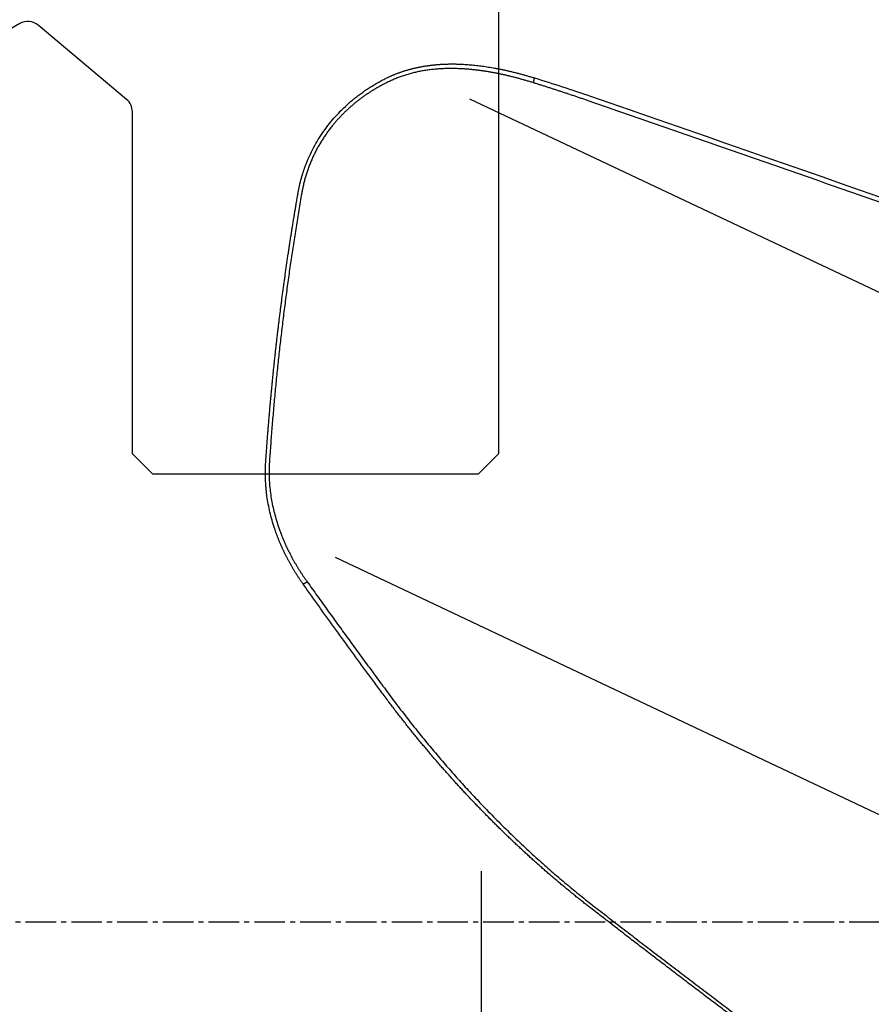
# Model space of a CAD drawing. Units: millimetres. Extents: x 230 to 352, y 195 to 392.
# Drawn here: x 302 to 323, y 287 to 311 of the extents above; entities that cross this region are included whole.
import ezdxf

# ---------------------------------------------------------------- set-up
doc = ezdxf.new("R2010")
doc.units = ezdxf.units.MM
doc.linetypes.add('CENTER2', pattern=[1.125, 0.75, -0.125, 0.125, -0.125])
for name, color, linetype in [('1', 4, 'Continuous'), ('4', 2, 'CENTER2'), ('NOCUT', 7, 'Continuous'), ('SK4', 2, 'CENTER2')]:
    doc.layers.add(name, color=color, linetype=linetype)

msp = doc.modelspace()

# ---------------------------------------------------------------- linework, layer by layer
at = {"layer": '1'}
for p, q in [((313.12, 309.094), (326.939, 302.561)), ((309.815, 297.826), (330.17, 288.202)), ((313.413, 264.855), (313.413, 290.112))]:
    msp.add_line(p, q, dxfattribs=at)
for points, degree, knots in [([(311.092, 309.609), (311.101, 309.613), (311.118, 309.621), (311.145, 309.634), (311.171, 309.646), (311.197, 309.657), (311.224, 309.669), (311.251, 309.68), (311.278, 309.691), (311.305, 309.702), (311.332, 309.713), (311.359, 309.723), (311.387, 309.733), (311.415, 309.743), (311.443, 309.753), (311.471, 309.762), (311.499, 309.772), (311.527, 309.781), (311.556, 309.79), (311.585, 309.798), (311.613, 309.806), (311.643, 309.815), (311.672, 309.822), (311.701, 309.83), (311.731, 309.837), (311.76, 309.845), (311.79, 309.852), (311.82, 309.858), (311.85, 309.865), (311.881, 309.871), (311.911, 309.877), (311.942, 309.883), (311.973, 309.888), (312.004, 309.894), (312.035, 309.899), (312.066, 309.903), (312.098, 309.908), (312.13, 309.912), (312.162, 309.916), (312.194, 309.92), (312.226, 309.924), (312.258, 309.927), (312.291, 309.93), (312.323, 309.933), (312.356, 309.936), (312.389, 309.938), (312.423, 309.94), (312.456, 309.942), (312.49, 309.944), (312.523, 309.945), (312.557, 309.946), (312.591, 309.947), (312.625, 309.947), (312.66, 309.948), (312.694, 309.948), (312.729, 309.948), (312.764, 309.947), (312.799, 309.947), (312.834, 309.946), (312.88, 309.944), (312.938, 309.942), (313.006, 309.938), (313.075, 309.933), (313.145, 309.928), (313.216, 309.921), (313.288, 309.913), (313.36, 309.905), (313.433, 309.895), (313.508, 309.885), (313.582, 309.873), (313.658, 309.861), (313.734, 309.847), (313.812, 309.833), (313.89, 309.817), (313.969, 309.801), (314.048, 309.783), (314.129, 309.764), (314.21, 309.745), (314.292, 309.724), (314.375, 309.702), (314.458, 309.68), (314.543, 309.656), (314.628, 309.631), (314.685, 309.614), (314.713, 309.605)], 3, [0, 0, 0, 0, 0.007888, 0.015793, 0.023716, 0.031657, 0.039616, 0.047594, 0.055592, 0.06361, 0.071648, 0.079708, 0.087789, 0.095892, 0.104018, 0.112167, 0.120339, 0.128536, 0.136758, 0.145004, 0.153276, 0.161574, 0.169898, 0.17825, 0.186629, 0.195036, 0.203471, 0.211935, 0.220428, 0.228951, 0.237504, 0.246088, 0.254702, 0.263348, 0.272026, 0.280737, 0.28948, 0.298256, 0.307065, 0.315909, 0.324786, 0.333699, 0.342647, 0.35163, 0.360649, 0.369704, 0.378796, 0.387924, 0.397091, 0.406294, 0.415536, 0.424817, 0.434136, 0.443494, 0.452892, 0.46233, 0.471807, 0.481325, 0.490884, 0.500485, 0.518811, 0.53734, 0.556074, 0.575015, 0.594166, 0.613527, 0.633101, 0.65289, 0.672896, 0.69312, 0.713563, 0.734228, 0.755116, 0.776229, 0.797567, 0.819133, 0.840927, 0.862952, 0.885208, 0.907696, 0.930419, 0.953376, 0.976569, 1, 1, 1, 1]), ([(314.693, 309.484), (314.679, 309.488), (314.651, 309.497), (314.61, 309.51), (314.568, 309.522), (314.526, 309.534), (314.485, 309.547), (314.444, 309.558), (314.402, 309.57), (314.361, 309.581), (314.32, 309.593), (314.279, 309.603), (314.239, 309.614), (314.198, 309.625), (314.157, 309.635), (314.117, 309.645), (314.076, 309.654), (314.036, 309.664), (313.996, 309.673), (313.956, 309.682), (313.916, 309.691), (313.876, 309.699), (313.837, 309.708), (313.797, 309.716), (313.758, 309.723), (313.718, 309.731), (313.679, 309.738), (313.64, 309.745), (313.601, 309.752), (313.562, 309.759), (313.523, 309.765), (313.484, 309.771), (313.446, 309.776), (313.407, 309.782), (313.369, 309.787), (313.331, 309.792), (313.293, 309.797), (313.255, 309.801), (313.217, 309.805), (313.179, 309.809), (313.141, 309.813), (313.104, 309.816), (313.066, 309.819), (313.029, 309.822), (312.991, 309.825), (312.954, 309.827), (312.917, 309.829), (312.872, 309.831), (312.817, 309.833), (312.755, 309.835), (312.693, 309.836), (312.631, 309.836), (312.57, 309.835), (312.509, 309.833), (312.448, 309.83), (312.388, 309.827), (312.329, 309.823), (312.27, 309.818), (312.211, 309.812), (312.153, 309.805), (312.095, 309.798), (312.038, 309.789), (311.982, 309.78), (311.925, 309.77), (311.869, 309.759), (311.814, 309.747), (311.759, 309.734), (311.705, 309.721), (311.651, 309.707), (311.598, 309.692), (311.545, 309.676), (311.492, 309.659), (311.44, 309.641), (311.389, 309.623), (311.338, 309.603), (311.288, 309.583), (311.238, 309.562), (311.189, 309.54), (311.156, 309.525), (311.14, 309.517)], 3, [0, 0, 0, 0, 0.011677, 0.023316, 0.034917, 0.046481, 0.058008, 0.069498, 0.080951, 0.092368, 0.103748, 0.115092, 0.1264, 0.137673, 0.14891, 0.160111, 0.171277, 0.182409, 0.193506, 0.204568, 0.215596, 0.22659, 0.23755, 0.248477, 0.25937, 0.27023, 0.281058, 0.291852, 0.302615, 0.313345, 0.324043, 0.33471, 0.345345, 0.355949, 0.366522, 0.377064, 0.387576, 0.398057, 0.408509, 0.418931, 0.429324, 0.439688, 0.450023, 0.460329, 0.470607, 0.480857, 0.491079, 0.501274, 0.518692, 0.536005, 0.553214, 0.57032, 0.587325, 0.60423, 0.621039, 0.637751, 0.654369, 0.670894, 0.687329, 0.703675, 0.719934, 0.736108, 0.752198, 0.768207, 0.784137, 0.79999, 0.815768, 0.831472, 0.847105, 0.862669, 0.878166, 0.893598, 0.908968, 0.924277, 0.939529, 0.954725, 0.969867, 0.984958, 1, 1, 1, 1]), ([(308.904, 306.783), (308.906, 306.792), (308.909, 306.809), (308.914, 306.836), (308.919, 306.862), (308.924, 306.889), (308.93, 306.915), (308.935, 306.941), (308.941, 306.968), (308.947, 306.994), (308.953, 307.02), (308.96, 307.046), (308.966, 307.072), (308.973, 307.098), (308.98, 307.124), (308.987, 307.15), (308.994, 307.175), (309.002, 307.201), (309.01, 307.227), (309.018, 307.252), (309.026, 307.278), (309.034, 307.303), (309.042, 307.329), (309.051, 307.354), (309.06, 307.379), (309.069, 307.405), (309.078, 307.43), (309.087, 307.455), (309.097, 307.48), (309.107, 307.505), (309.117, 307.53), (309.127, 307.555), (309.137, 307.58), (309.148, 307.605), (309.158, 307.629), (309.169, 307.654), (309.209, 307.742), (309.282, 307.891), (309.399, 308.096), (309.529, 308.293), (309.671, 308.482), (309.822, 308.66), (309.981, 308.827), (310.151, 308.986), (310.286, 309.098), (310.379, 309.17), (310.427, 309.206), (310.475, 309.241), (310.524, 309.275), (310.573, 309.309), (310.623, 309.342), (310.673, 309.375), (310.724, 309.406), (310.775, 309.437), (310.826, 309.468), (310.879, 309.497), (310.931, 309.526), (310.985, 309.555), (311.038, 309.582), (311.074, 309.6), (311.092, 309.609)], 3, [0, 0, 0, 0, 0.007238, 0.014465, 0.021679, 0.028883, 0.036075, 0.043258, 0.050431, 0.057595, 0.064751, 0.071898, 0.079039, 0.086172, 0.093298, 0.100419, 0.107535, 0.114646, 0.121752, 0.128855, 0.135955, 0.143052, 0.150147, 0.157241, 0.164333, 0.171426, 0.178518, 0.185611, 0.192705, 0.1998, 0.206898, 0.213999, 0.221103, 0.228211, 0.235324, 0.242441, 0.249564, 0.311629, 0.373708, 0.436155, 0.499317, 0.560865, 0.622857, 0.68558, 0.749314, 0.765688, 0.782092, 0.798532, 0.81501, 0.831531, 0.8481, 0.86472, 0.881395, 0.89813, 0.914927, 0.931792, 0.948728, 0.965739, 0.982828, 1, 1, 1, 1]), ([(311.14, 309.517), (311.131, 309.513), (311.114, 309.505), (311.088, 309.492), (311.063, 309.479), (311.037, 309.467), (311.012, 309.454), (310.986, 309.44), (310.961, 309.427), (310.936, 309.414), (310.912, 309.4), (310.887, 309.386), (310.862, 309.372), (310.838, 309.358), (310.814, 309.344), (310.79, 309.33), (310.766, 309.315), (310.742, 309.3), (310.718, 309.286), (310.695, 309.271), (310.671, 309.256), (310.648, 309.241), (310.625, 309.225), (310.602, 309.21), (310.579, 309.194), (310.556, 309.179), (310.534, 309.163), (310.511, 309.147), (310.489, 309.131), (310.467, 309.115), (310.445, 309.099), (310.423, 309.082), (310.402, 309.066), (310.38, 309.049), (310.359, 309.032), (310.338, 309.016), (310.317, 308.999), (310.296, 308.982), (310.275, 308.964), (310.255, 308.947), (310.234, 308.93), (310.214, 308.912), (310.194, 308.895), (310.174, 308.877), (310.154, 308.859), (310.134, 308.841), (310.115, 308.823), (310.096, 308.805), (310.076, 308.787), (310.057, 308.769), (310.039, 308.75), (310.02, 308.732), (310.001, 308.713), (309.983, 308.695), (309.965, 308.676), (309.947, 308.657), (309.929, 308.638), (309.911, 308.619), (309.893, 308.6), (309.876, 308.581), (309.859, 308.562), (309.842, 308.542), (309.825, 308.523), (309.808, 308.503), (309.792, 308.484), (309.775, 308.464), (309.759, 308.444), (309.737, 308.417), (309.71, 308.383), (309.677, 308.341), (309.645, 308.298), (309.614, 308.255), (309.583, 308.212), (309.554, 308.168), (309.524, 308.124), (309.496, 308.079), (309.468, 308.035), (309.441, 307.989), (309.414, 307.944), (309.388, 307.898), (309.363, 307.852), (309.339, 307.805), (309.315, 307.758), (309.292, 307.711), (309.27, 307.664), (309.248, 307.616), (309.227, 307.568), (309.207, 307.52), (309.188, 307.471), (309.169, 307.422), (309.151, 307.373), (309.134, 307.324), (309.117, 307.275), (309.101, 307.225), (309.086, 307.175), (309.072, 307.125), (309.058, 307.075), (309.045, 307.024), (309.033, 306.973), (309.022, 306.922), (309.011, 306.871), (309.001, 306.82), (308.995, 306.786), (308.992, 306.769)], 3, [0, 0, 0, 0, 0.008336, 0.016647, 0.024933, 0.033194, 0.04143, 0.049641, 0.057828, 0.06599, 0.074127, 0.08224, 0.090329, 0.098394, 0.106434, 0.114451, 0.122444, 0.130413, 0.138358, 0.14628, 0.154179, 0.162054, 0.169906, 0.177735, 0.185542, 0.193325, 0.201086, 0.208825, 0.216541, 0.224234, 0.231906, 0.239555, 0.247183, 0.254789, 0.262373, 0.269936, 0.277478, 0.284998, 0.292497, 0.299975, 0.307433, 0.31487, 0.322286, 0.329682, 0.337058, 0.344413, 0.351749, 0.359065, 0.366361, 0.373638, 0.380895, 0.388133, 0.395352, 0.402553, 0.409734, 0.416897, 0.424042, 0.431168, 0.438276, 0.445367, 0.452439, 0.459494, 0.466532, 0.473552, 0.480555, 0.487541, 0.49451, 0.501463, 0.515977, 0.530456, 0.544902, 0.559318, 0.573704, 0.588062, 0.602395, 0.616703, 0.630988, 0.645252, 0.659497, 0.673725, 0.687936, 0.702133, 0.716317, 0.730491, 0.744655, 0.758812, 0.772963, 0.78711, 0.801254, 0.815399, 0.829544, 0.843692, 0.857845, 0.872004, 0.886171, 0.900347, 0.914536, 0.928737, 0.942953, 0.957186, 0.971437, 0.985708, 1, 1, 1, 1]), ([(308.108, 300.153), (308.111, 300.191), (308.116, 300.268), (308.124, 300.382), (308.132, 300.497), (308.141, 300.612), (308.149, 300.726), (308.158, 300.841), (308.167, 300.956), (308.176, 301.07), (308.186, 301.185), (308.195, 301.299), (308.205, 301.414), (308.215, 301.528), (308.225, 301.643), (308.236, 301.757), (308.247, 301.872), (308.257, 301.986), (308.269, 302.101), (308.28, 302.215), (308.291, 302.329), (308.303, 302.444), (308.315, 302.558), (308.327, 302.673), (308.34, 302.787), (308.352, 302.901), (308.365, 303.016), (308.378, 303.13), (308.391, 303.244), (308.405, 303.358), (308.418, 303.473), (308.432, 303.587), (308.446, 303.701), (308.46, 303.815), (308.475, 303.93), (308.489, 304.044), (308.504, 304.158), (308.519, 304.272), (308.535, 304.387), (308.55, 304.501), (308.566, 304.615), (308.582, 304.729), (308.598, 304.843), (308.614, 304.957), (308.631, 305.071), (308.647, 305.186), (308.664, 305.3), (308.682, 305.414), (308.699, 305.528), (308.717, 305.642), (308.734, 305.756), (308.752, 305.87), (308.771, 305.984), (308.789, 306.098), (308.808, 306.212), (308.827, 306.327), (308.846, 306.441), (308.865, 306.555), (308.884, 306.669), (308.898, 306.745), (308.904, 306.783)], 3, [0, 0, 0, 0, 0.017156, 0.034313, 0.051471, 0.06863, 0.085791, 0.102953, 0.120117, 0.137282, 0.15445, 0.171619, 0.18879, 0.205963, 0.223138, 0.240316, 0.257496, 0.274679, 0.291864, 0.309052, 0.326242, 0.343436, 0.360633, 0.377833, 0.395036, 0.412242, 0.429452, 0.446666, 0.463883, 0.481104, 0.498328, 0.515557, 0.53279, 0.550027, 0.567268, 0.584514, 0.601765, 0.619019, 0.636279, 0.653543, 0.670813, 0.688087, 0.705366, 0.722651, 0.739941, 0.757236, 0.774537, 0.791844, 0.809156, 0.826475, 0.843799, 0.861129, 0.878465, 0.895808, 0.913157, 0.930512, 0.947874, 0.965242, 0.982618, 1, 1, 1, 1]), ([(309.027, 297.168), (309.02, 297.178), (309.007, 297.197), (308.987, 297.226), (308.967, 297.254), (308.947, 297.283), (308.928, 297.312), (308.909, 297.341), (308.89, 297.369), (308.872, 297.398), (308.853, 297.427), (308.835, 297.457), (308.817, 297.486), (308.799, 297.515), (308.782, 297.544), (308.764, 297.573), (308.747, 297.603), (308.73, 297.632), (308.714, 297.662), (308.697, 297.691), (308.681, 297.721), (308.665, 297.751), (308.649, 297.78), (308.633, 297.81), (308.618, 297.84), (308.603, 297.87), (308.588, 297.9), (308.573, 297.93), (308.559, 297.96), (308.544, 297.99), (308.53, 298.021), (308.516, 298.051), (308.503, 298.081), (308.489, 298.112), (308.476, 298.142), (308.463, 298.173), (308.45, 298.203), (308.437, 298.234), (308.425, 298.265), (308.413, 298.296), (308.401, 298.326), (308.389, 298.357), (308.378, 298.388), (308.366, 298.419), (308.355, 298.451), (308.344, 298.482), (308.334, 298.513), (308.305, 298.598), (308.262, 298.739), (308.211, 298.935), (308.17, 299.132), (308.145, 299.284), (308.131, 299.39), (308.124, 299.449), (308.118, 299.508), (308.113, 299.567), (308.109, 299.627), (308.105, 299.685), (308.102, 299.744), (308.101, 299.803), (308.1, 299.862), (308.1, 299.92), (308.101, 299.978), (308.102, 300.037), (308.105, 300.095), (308.107, 300.134), (308.108, 300.153)], 3, [0, 0, 0, 0, 0.011408, 0.022784, 0.034127, 0.045437, 0.056716, 0.067964, 0.079181, 0.090367, 0.101524, 0.112651, 0.123749, 0.134818, 0.145859, 0.156872, 0.167858, 0.178818, 0.189751, 0.200658, 0.21154, 0.222397, 0.233229, 0.244038, 0.254823, 0.265585, 0.276325, 0.287042, 0.297739, 0.308414, 0.319069, 0.329704, 0.34032, 0.350916, 0.361495, 0.372055, 0.382599, 0.393125, 0.403635, 0.414129, 0.424609, 0.435073, 0.445524, 0.455961, 0.466385, 0.476796, 0.487196, 0.497584, 0.561801, 0.624994, 0.687316, 0.748928, 0.767372, 0.785718, 0.803971, 0.822136, 0.840216, 0.858218, 0.876146, 0.894005, 0.911801, 0.929537, 0.94722, 0.964855, 0.982446, 1, 1, 1, 1]), ([(308.197, 300.148), (308.196, 300.138), (308.195, 300.119), (308.194, 300.09), (308.192, 300.061), (308.191, 300.032), (308.191, 300.003), (308.19, 299.974), (308.19, 299.945), (308.19, 299.916), (308.191, 299.78), (308.204, 299.534), (308.256, 299.178), (308.341, 298.815), (308.425, 298.557), (308.484, 298.399), (308.507, 298.342), (308.53, 298.285), (308.554, 298.227), (308.58, 298.169), (308.606, 298.111), (308.633, 298.053), (308.662, 297.994), (308.691, 297.936), (308.722, 297.877), (308.753, 297.818), (308.786, 297.759), (308.819, 297.699), (308.854, 297.64), (308.89, 297.581), (308.927, 297.521), (308.965, 297.462), (309.004, 297.402), (309.044, 297.342), (309.085, 297.283), (309.114, 297.243), (309.128, 297.224)], 3, [0, 0, 0, 0, 0.008881, 0.01778, 0.026698, 0.035634, 0.044589, 0.053563, 0.062557, 0.07157, 0.080603, 0.188169, 0.300573, 0.41817, 0.541266, 0.560742, 0.58045, 0.600391, 0.620565, 0.640974, 0.661619, 0.682499, 0.703616, 0.724971, 0.746565, 0.768397, 0.790469, 0.812781, 0.835334, 0.858129, 0.881166, 0.904445, 0.927968, 0.951734, 0.975745, 1, 1, 1, 1]), ([(311.092, 294.328), (311.059, 294.374), (310.991, 294.465), (310.89, 294.601), (310.789, 294.737), (310.689, 294.873), (310.589, 295.009), (310.489, 295.145), (310.389, 295.281), (310.29, 295.417), (310.191, 295.552), (310.093, 295.687), (309.994, 295.823), (309.896, 295.958), (309.798, 296.093), (309.701, 296.228), (309.604, 296.362), (309.507, 296.497), (309.41, 296.632), (309.314, 296.766), (309.218, 296.9), (309.122, 297.034), (309.059, 297.124), (309.027, 297.168)], 3, [0, 0, 0, 0, 0.048154, 0.096254, 0.1443, 0.192292, 0.240229, 0.288113, 0.335943, 0.38372, 0.431443, 0.479113, 0.526729, 0.574293, 0.621803, 0.669261, 0.716666, 0.764019, 0.811319, 0.858568, 0.905764, 0.952908, 1, 1, 1, 1]), ([(316.092, 289.212), (316.078, 289.224), (316.049, 289.246), (316.005, 289.28), (315.962, 289.314), (315.918, 289.348), (315.875, 289.382), (315.831, 289.417), (315.787, 289.452), (315.744, 289.486), (315.7, 289.521), (315.657, 289.557), (315.613, 289.592), (315.569, 289.628), (315.526, 289.663), (315.482, 289.699), (315.439, 289.735), (315.395, 289.771), (315.352, 289.808), (315.308, 289.844), (315.265, 289.881), (315.221, 289.918), (315.177, 289.955), (315.134, 289.992), (315.09, 290.03), (315.047, 290.067), (315.003, 290.105), (314.96, 290.143), (314.916, 290.181), (314.873, 290.219), (314.83, 290.258), (314.786, 290.296), (314.743, 290.335), (314.699, 290.374), (314.656, 290.413), (314.613, 290.452), (314.569, 290.491), (314.526, 290.531), (314.483, 290.571), (314.44, 290.61), (314.396, 290.65), (314.353, 290.691), (314.31, 290.731), (314.267, 290.771), (314.224, 290.812), (314.181, 290.853), (314.138, 290.894), (314.095, 290.935), (314.052, 290.976), (314.009, 291.018), (313.966, 291.059), (313.923, 291.101), (313.88, 291.143), (313.837, 291.185), (313.794, 291.227), (313.752, 291.27), (313.709, 291.312), (313.666, 291.355), (313.623, 291.398), (313.581, 291.441), (313.538, 291.484), (313.496, 291.527), (313.453, 291.57), (313.411, 291.614), (313.369, 291.658), (313.326, 291.702), (313.284, 291.746), (313.242, 291.79), (313.199, 291.834), (313.157, 291.878), (313.115, 291.923), (313.073, 291.968), (313.031, 292.013), (312.989, 292.058), (312.947, 292.103), (312.906, 292.148), (312.864, 292.194), (312.822, 292.239), (312.78, 292.285), (312.739, 292.331), (312.697, 292.377), (312.656, 292.423), (312.614, 292.47), (312.573, 292.516), (312.532, 292.563), (312.49, 292.609), (312.449, 292.656), (312.408, 292.703), (312.367, 292.75), (312.326, 292.798), (312.285, 292.845), (312.244, 292.893), (312.203, 292.94), (312.163, 292.988), (312.122, 293.036), (312.081, 293.084), (312.041, 293.133), (312, 293.181), (311.96, 293.229), (311.92, 293.278), (311.88, 293.327), (311.839, 293.376), (311.799, 293.425), (311.759, 293.474), (311.72, 293.523), (311.68, 293.572), (311.64, 293.622), (311.6, 293.672), (311.561, 293.721), (311.521, 293.771), (311.482, 293.821), (311.442, 293.871), (311.403, 293.922), (311.364, 293.972), (311.325, 294.023), (311.286, 294.073), (311.247, 294.124), (311.208, 294.175), (311.17, 294.226), (311.131, 294.277), (311.105, 294.311), (311.092, 294.328)], 3, [0, 0, 0, 0, 0.007449, 0.014912, 0.022392, 0.029886, 0.037396, 0.044921, 0.052462, 0.060018, 0.06759, 0.075178, 0.082781, 0.090399, 0.098034, 0.105684, 0.113349, 0.121031, 0.128728, 0.136441, 0.14417, 0.151915, 0.159676, 0.167452, 0.175245, 0.183053, 0.190878, 0.198718, 0.206575, 0.214447, 0.222336, 0.230241, 0.238162, 0.246099, 0.254052, 0.262022, 0.270008, 0.27801, 0.286028, 0.294062, 0.302113, 0.310181, 0.318264, 0.326364, 0.33448, 0.342613, 0.350762, 0.358928, 0.36711, 0.375308, 0.383523, 0.391754, 0.400002, 0.408267, 0.416548, 0.424845, 0.433159, 0.44149, 0.449837, 0.458201, 0.466582, 0.474979, 0.483392, 0.491823, 0.50027, 0.508733, 0.517214, 0.525711, 0.534224, 0.542755, 0.551302, 0.559866, 0.568446, 0.577043, 0.585657, 0.594288, 0.602935, 0.611599, 0.62028, 0.628978, 0.637692, 0.646423, 0.655171, 0.663936, 0.672717, 0.681515, 0.69033, 0.699162, 0.70801, 0.716876, 0.725758, 0.734656, 0.743572, 0.752504, 0.761453, 0.770419, 0.779402, 0.788401, 0.797417, 0.80645, 0.815499, 0.824566, 0.833649, 0.842749, 0.851865, 0.860998, 0.870148, 0.879315, 0.888498, 0.897699, 0.906915, 0.916149, 0.925399, 0.934666, 0.943949, 0.95325, 0.962566, 0.9719, 0.98125, 0.990617, 1, 1, 1, 1]), ([(311.194, 294.387), (312.251, 292.966), (313.455, 291.711), (314.752, 290.36), (316.144, 289.278)], 2, [0, 0, 0, 0.5, 0.5, 1, 1, 1]), ([(322.554, 284.335), (322.498, 284.376), (322.386, 284.458), (322.218, 284.582), (322.05, 284.705), (321.883, 284.828), (321.716, 284.952), (321.549, 285.075), (321.383, 285.198), (321.217, 285.321), (321.051, 285.444), (320.886, 285.567), (320.721, 285.69), (320.556, 285.813), (320.392, 285.935), (320.228, 286.058), (320.065, 286.18), (319.902, 286.302), (319.739, 286.425), (319.576, 286.547), (319.414, 286.669), (319.253, 286.791), (319.091, 286.913), (318.93, 287.035), (318.77, 287.157), (318.609, 287.278), (318.449, 287.4), (318.29, 287.521), (318.131, 287.643), (317.972, 287.764), (317.813, 287.885), (317.655, 288.006), (317.497, 288.127), (317.34, 288.248), (317.182, 288.369), (317.026, 288.49), (316.869, 288.61), (316.713, 288.731), (316.558, 288.851), (316.402, 288.972), (316.247, 289.092), (316.144, 289.172), (316.092, 289.212)], 3, [0, 0, 0, 0, 0.025819, 0.051595, 0.07733, 0.103022, 0.128673, 0.154281, 0.179847, 0.205371, 0.230853, 0.256293, 0.281691, 0.307047, 0.332361, 0.357633, 0.382863, 0.408051, 0.433197, 0.458301, 0.483363, 0.508384, 0.533362, 0.558298, 0.583193, 0.608045, 0.632856, 0.657625, 0.682352, 0.707037, 0.73168, 0.756282, 0.780842, 0.80536, 0.829836, 0.85427, 0.878663, 0.903014, 0.927323, 0.95159, 0.975816, 1, 1, 1, 1])]:
    msp.add_open_spline(points, degree=degree, knots=knots, dxfattribs=at)
for points, degree in [([(314.693, 309.484), (314.713, 309.605)], 1), ([(316.058, 309.036), (315.372, 309.274), (314.693, 309.484)], 2), ([(314.713, 309.605), (315.17, 309.466), (315.631, 309.317), (316.092, 309.157)], 3), ([(331.217, 303.733), (323.636, 306.414), (316.058, 309.036)], 2), ([(316.092, 309.157), (321.146, 307.407), (326.2, 305.634), (331.253, 303.845)], 3), ([(308.992, 306.769), (308.418, 303.463), (308.197, 300.148)], 2), ([(309.027, 297.168), (309.128, 297.224)], 1), ([(309.128, 297.224), (310.127, 295.82), (311.194, 294.387)], 2), ([(316.144, 289.278), (319.284, 286.84), (322.605, 284.408)], 2)]:
    msp.add_open_spline(points, degree=degree, dxfattribs=at)
at = {"layer": '4'}
msp.add_line((265.08, 288.868), (341.092, 288.868), dxfattribs=at)
at = {"layer": 'NOCUT'}
for p, q in [((313.83, 316.118), (313.83, 300.368)), ((302.06, 310.939), (298.48, 308.872)), ((304.687, 309.077), (302.517, 310.899)), ((304.83, 300.368), (304.83, 308.771)), ((305.33, 299.868), (304.83, 300.368)), ((313.83, 300.368), (313.33, 299.868)), ((313.33, 299.868), (305.33, 299.868))]:
    msp.add_line(p, q, dxfattribs=at)
for centre, start, end in [((302.26, 310.592), 50, 120), ((304.43, 308.771), 360, 50)]:
    msp.add_arc(centre, 0.4, start, end, dxfattribs=at)
at = {"layer": 'SK4'}
msp.add_line((265.08, 288.868), (341.092, 288.868), dxfattribs=at)

doc.saveas('drawing.dxf')
